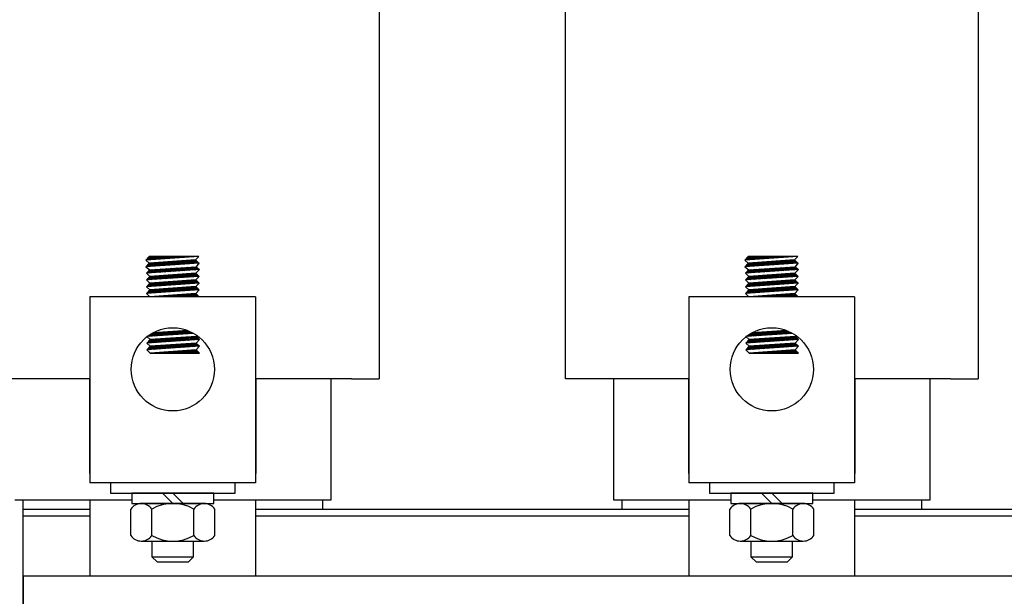
# Model space of a CAD drawing. Extents: x 123.9 to 199.7, y 2.5 to 60.7.
# Drawn here: x 128.8 to 134.8, y 19.6 to 23.1 of the extents above; entities that cross this region are included whole.
import ezdxf

# ---------------------------------------------------------------- set-up
doc = ezdxf.new("R2010")
doc.units = 0
doc.header["$MEASUREMENT"] = 0
doc.layers.get('0').update_dxf_attribs({"linetype": 'CONTINUOUS'})
for name, color, linetype in [('ANGLE', 7, 'CONTINUOUS'), ('HW-OBJ', 7, 'CONTINUOUS'), ('WINGAP', 7, 'CONTINUOUS')]:
    doc.layers.add(name, color=color, linetype=linetype)

# ---------------------------------------------------------------- blocks, each defined once
blk = doc.blocks.new('*X99')
at = {"color": 0}
for p, q in [((7.4905, 18.6545), (7.4685, 18.6326)), ((7.481, 18.6539), (7.4729, 18.6457)), ((7.4999, 18.6551), (7.478, 18.6332)), ((7.5094, 18.6557), (7.4875, 18.6339)), ((7.5189, 18.6564), (7.497, 18.6345)), ((7.5283, 18.657), (7.5065, 18.6352)), ((7.5378, 18.6576), (7.516, 18.6358)), ((7.5473, 18.6582), (7.5255, 18.6365)), ((7.5567, 18.6589), (7.535, 18.6371)), ((7.5662, 18.6595), (7.5445, 18.6378)), ((7.5757, 18.6601), (7.554, 18.6384)), ((7.5851, 18.6607), (7.5635, 18.6391)), ((7.5946, 18.6614), (7.573, 18.6397)), ((7.6041, 18.662), (7.5825, 18.6404)), ((7.6135, 18.6626), (7.5919, 18.641)), ((7.623, 18.6633), (7.6014, 18.6417)), ((7.6325, 18.6639), (7.6109, 18.6424)), ((7.6419, 18.6645), (7.6204, 18.643)), ((7.6514, 18.6651), (7.6299, 18.6437)), ((7.6608, 18.6658), (7.6394, 18.6443)), ((7.6703, 18.6664), (7.6489, 18.645)), ((7.6798, 18.667), (7.6584, 18.6456)), ((7.6892, 18.6676), (7.6679, 18.6463)), ((7.6987, 18.6683), (7.6774, 18.6469)), ((7.7082, 18.6689), (7.6869, 18.6476)), ((7.7176, 18.6695), (7.6964, 18.6482)), ((7.7271, 18.6701), (7.7059, 18.6489)), ((7.7366, 18.6708), (7.7153, 18.6495)), ((7.746, 18.6714), (7.7248, 18.6502)), ((7.7555, 18.672), (7.7343, 18.6509)), ((7.7614, 18.6691), (7.7438, 18.6515)), ((7.766, 18.6649), (7.7533, 18.6522)), ((7.7706, 18.6606), (7.7628, 18.6528)), ((7.7752, 18.6564), (7.7723, 18.6535))]:
    blk.add_line(p, q, dxfattribs=at)
blk = doc.blocks.new('*X100')
at = {"color": 0}
for p, q in [((7.5453, 18.678), (7.5668, 18.6995)), ((7.5548, 18.6787), (7.5763, 18.7001)), ((7.5643, 18.6793), (7.5857, 18.7008)), ((7.5738, 18.68), (7.5952, 18.7014)), ((7.5833, 18.6806), (7.6046, 18.702)), ((7.5928, 18.6813), (7.6141, 18.7026)), ((7.6023, 18.6819), (7.6235, 18.7032)), ((7.6118, 18.6826), (7.633, 18.7038)), ((7.6212, 18.6832), (7.6424, 18.7044)), ((7.6307, 18.6839), (7.6519, 18.705)), ((7.6402, 18.6845), (7.6613, 18.7056)), ((7.6497, 18.6852), (7.6707, 18.7062)), ((7.6592, 18.6859), (7.6802, 18.7068)), ((7.6687, 18.6865), (7.6896, 18.7074)), ((7.6782, 18.6872), (7.6991, 18.708)), ((7.6877, 18.6878), (7.7085, 18.7086)), ((7.6972, 18.6885), (7.718, 18.7093)), ((7.7067, 18.6891), (7.7274, 18.7099)), ((7.7162, 18.6898), (7.7369, 18.7105)), ((7.7257, 18.6904), (7.7463, 18.7111)), ((7.7352, 18.6911), (7.7558, 18.7117)), ((7.7446, 18.6917), (7.7623, 18.7094)), ((7.7541, 18.6924), (7.7669, 18.7052)), ((7.7636, 18.693), (7.7715, 18.701)), ((7.4694, 18.6728), (7.4913, 18.6947)), ((7.4757, 18.688), (7.4818, 18.6941)), ((7.4789, 18.6734), (7.5007, 18.6953)), ((7.4884, 18.6741), (7.5102, 18.6959)), ((7.4978, 18.6747), (7.5196, 18.6965)), ((7.5073, 18.6754), (7.5291, 18.6971)), ((7.5168, 18.6761), (7.5385, 18.6977)), ((7.5263, 18.6767), (7.5479, 18.6983)), ((7.5358, 18.6774), (7.5574, 18.6989)), ((7.7731, 18.6937), (7.7762, 18.6967)), ((7.4874, 18.5317), (7.4878, 18.5322)), ((7.4962, 18.5317), (7.4974, 18.5328)), ((7.505, 18.5317), (7.5069, 18.5335)), ((7.5139, 18.5317), (7.5164, 18.5342)), ((7.5227, 18.5317), (7.526, 18.5349)), ((7.5316, 18.5317), (7.5355, 18.5356)), ((7.5404, 18.5317), (7.545, 18.5363)), ((7.5492, 18.5317), (7.5545, 18.537)), ((7.5581, 18.5317), (7.5641, 18.5377)), ((7.5669, 18.5317), (7.5736, 18.5384)), ((7.5758, 18.5317), (7.5831, 18.5391)), ((7.5846, 18.5317), (7.5927, 18.5397)), ((7.5934, 18.5317), (7.6022, 18.5404)), ((7.6023, 18.5317), (7.6117, 18.5411)), ((7.6111, 18.5317), (7.6212, 18.5418)), ((7.6199, 18.5317), (7.6308, 18.5425)), ((7.6288, 18.5317), (7.6403, 18.5432)), ((7.6376, 18.5317), (7.6498, 18.5439)), ((7.6465, 18.5317), (7.6594, 18.5446)), ((7.6553, 18.5317), (7.6689, 18.5453)), ((7.6641, 18.5317), (7.6784, 18.546)), ((7.673, 18.5317), (7.688, 18.5467)), ((7.6818, 18.5317), (7.6975, 18.5473)), ((7.6907, 18.5317), (7.707, 18.548)), ((7.6995, 18.5317), (7.7165, 18.5487)), ((7.7083, 18.5317), (7.7261, 18.5494)), ((7.7172, 18.5317), (7.7356, 18.5501)), ((7.726, 18.5317), (7.7451, 18.5508)), ((7.7349, 18.5317), (7.7547, 18.5515)), ((7.7437, 18.5317), (7.7609, 18.5489)), ((7.7525, 18.5317), (7.7653, 18.5444)), ((7.7614, 18.5317), (7.7697, 18.54)), ((7.7702, 18.5317), (7.7741, 18.5356))]:
    blk.add_line(p, q, dxfattribs=at)
blk = doc.blocks.new('*X101')
at = {"color": 0}
for p, q in [((7.4853, 18.614), (7.4634, 18.592)), ((7.4948, 18.6146), (7.4729, 18.5927)), ((7.5043, 18.6152), (7.4824, 18.5934)), ((7.5137, 18.6159), (7.4919, 18.594)), ((7.5232, 18.6165), (7.5014, 18.5947)), ((7.5327, 18.6171), (7.5109, 18.5953)), ((7.5421, 18.6178), (7.5203, 18.596)), ((7.5516, 18.6184), (7.5298, 18.5966)), ((7.5611, 18.619), (7.5393, 18.5973)), ((7.5705, 18.6196), (7.5488, 18.5979)), ((7.58, 18.6203), (7.5583, 18.5986)), ((7.5895, 18.6209), (7.5678, 18.5992)), ((7.5989, 18.6215), (7.5773, 18.5999)), ((7.6084, 18.6221), (7.5868, 18.6005)), ((7.6178, 18.6228), (7.5963, 18.6012)), ((7.6273, 18.6234), (7.6058, 18.6018)), ((7.6368, 18.624), (7.6153, 18.6025)), ((7.6462, 18.6246), (7.6248, 18.6032)), ((7.6557, 18.6253), (7.6343, 18.6038)), ((7.6652, 18.6259), (7.6437, 18.6045)), ((7.6746, 18.6265), (7.6532, 18.6051)), ((7.6841, 18.6271), (7.6627, 18.6058)), ((7.6936, 18.6278), (7.6722, 18.6064)), ((7.703, 18.6284), (7.6817, 18.6071)), ((7.7125, 18.629), (7.6912, 18.6077)), ((7.722, 18.6296), (7.7007, 18.6084)), ((7.7314, 18.6303), (7.7102, 18.609)), ((7.7409, 18.6309), (7.7197, 18.6097)), ((7.7504, 18.6315), (7.7292, 18.6103)), ((7.7589, 18.6312), (7.7387, 18.611)), ((7.7635, 18.627), (7.7482, 18.6117)), ((7.7681, 18.6228), (7.7577, 18.6123)), ((7.7727, 18.6185), (7.7671, 18.613)), ((7.7773, 18.6143), (7.7766, 18.6136))]:
    blk.add_line(p, q, dxfattribs=at)
blk = doc.blocks.new('*X102')
at = {"color": 0}
for p, q in [((7.5938, 18.581), (7.5721, 18.5594)), ((7.6032, 18.5816), (7.5816, 18.56)), ((7.6127, 18.5823), (7.5911, 18.5607)), ((7.6222, 18.5829), (7.6006, 18.5613)), ((7.6316, 18.5835), (7.6101, 18.562)), ((7.6411, 18.5841), (7.6196, 18.5626)), ((7.6506, 18.5848), (7.6291, 18.5633)), ((7.66, 18.5854), (7.6386, 18.564)), ((7.6695, 18.586), (7.6481, 18.5646)), ((7.679, 18.5867), (7.6576, 18.5653)), ((7.6884, 18.5873), (7.6671, 18.5659)), ((7.6979, 18.5879), (7.6766, 18.5666)), ((7.7074, 18.5885), (7.6861, 18.5672)), ((7.7168, 18.5892), (7.6955, 18.5679)), ((7.7263, 18.5898), (7.705, 18.5685)), ((7.7358, 18.5904), (7.7145, 18.5692)), ((7.7452, 18.591), (7.724, 18.5698)), ((7.7547, 18.5917), (7.7335, 18.5705)), ((7.761, 18.5891), (7.743, 18.5711)), ((7.7656, 18.5849), (7.7525, 18.5718)), ((7.4897, 18.5741), (7.4677, 18.5522)), ((7.4991, 18.5748), (7.4772, 18.5528)), ((7.5086, 18.5754), (7.4867, 18.5535)), ((7.5181, 18.576), (7.4962, 18.5542)), ((7.5275, 18.5766), (7.5057, 18.5548)), ((7.537, 18.5773), (7.5152, 18.5555)), ((7.5465, 18.5779), (7.5247, 18.5561)), ((7.5559, 18.5785), (7.5342, 18.5568)), ((7.5654, 18.5791), (7.5437, 18.5574)), ((7.5749, 18.5798), (7.5532, 18.5581)), ((7.5843, 18.5804), (7.5627, 18.5587)), ((7.7702, 18.5807), (7.762, 18.5724)), ((7.7748, 18.5765), (7.7715, 18.5731))]:
    blk.add_line(p, q, dxfattribs=at)
blk = doc.blocks.new('*X103')
at = {"color": 0}
for p, q in [((7.4692, 18.2926), (7.4777, 18.301)), ((7.4787, 18.2932), (7.5004, 18.3149)), ((7.4882, 18.2939), (7.51, 18.3157)), ((7.4977, 18.2945), (7.5195, 18.3163)), ((7.5072, 18.2951), (7.5289, 18.3169)), ((7.5166, 18.2958), (7.5383, 18.3175)), ((7.5261, 18.2964), (7.5478, 18.3181)), ((7.5356, 18.2971), (7.5572, 18.3187)), ((7.5451, 18.2977), (7.5667, 18.3193)), ((7.5546, 18.2984), (7.5761, 18.3199)), ((7.5641, 18.299), (7.5855, 18.3205)), ((7.5735, 18.2997), (7.595, 18.3211)), ((7.583, 18.3003), (7.6044, 18.3217)), ((7.5925, 18.3009), (7.6139, 18.3223)), ((7.602, 18.3016), (7.6233, 18.3229)), ((7.6115, 18.3022), (7.6327, 18.3235)), ((7.621, 18.3029), (7.6422, 18.3241)), ((7.6304, 18.3035), (7.6516, 18.3247)), ((7.6399, 18.3042), (7.6611, 18.3253)), ((7.6494, 18.3048), (7.6705, 18.3259)), ((7.6589, 18.3055), (7.6799, 18.3265)), ((7.6684, 18.3061), (7.6894, 18.3271)), ((7.6779, 18.3067), (7.6988, 18.3277)), ((7.6873, 18.3074), (7.7083, 18.3283)), ((7.6968, 18.308), (7.7146, 18.3259)), ((7.7063, 18.3087), (7.7208, 18.3232)), ((7.7158, 18.3093), (7.7269, 18.3204)), ((7.7253, 18.31), (7.7328, 18.3175)), ((7.7348, 18.3106), (7.7386, 18.3144)), ((7.4833, 18.1917), (7.4833, 18.1918)), ((7.4921, 18.1917), (7.4929, 18.1925)), ((7.501, 18.1917), (7.5024, 18.1932)), ((7.5098, 18.1917), (7.5119, 18.1939)), ((7.5187, 18.1917), (7.5215, 18.1945)), ((7.5275, 18.1917), (7.531, 18.1952)), ((7.5363, 18.1917), (7.5405, 18.1959)), ((7.5452, 18.1917), (7.55, 18.1966)), ((7.554, 18.1917), (7.5596, 18.1973)), ((7.5629, 18.1917), (7.5691, 18.198)), ((7.5717, 18.1917), (7.5786, 18.1987)), ((7.5805, 18.1917), (7.5882, 18.1994)), ((7.5894, 18.1917), (7.5977, 18.2001)), ((7.5982, 18.1917), (7.6072, 18.2008)), ((7.607, 18.1917), (7.6168, 18.2014)), ((7.6159, 18.1917), (7.6263, 18.2021)), ((7.6247, 18.1917), (7.6358, 18.2028)), ((7.6336, 18.1917), (7.6453, 18.2035)), ((7.6424, 18.1917), (7.6549, 18.2042)), ((7.6512, 18.1917), (7.6644, 18.2049)), ((7.6601, 18.1917), (7.6739, 18.2056)), ((7.6689, 18.1917), (7.6835, 18.2063)), ((7.6778, 18.1917), (7.693, 18.207)), ((7.6866, 18.1917), (7.7025, 18.2077)), ((7.6954, 18.1917), (7.712, 18.2084)), ((7.7043, 18.1917), (7.7216, 18.209)), ((7.7131, 18.1917), (7.7311, 18.2097)), ((7.722, 18.1917), (7.7406, 18.2104)), ((7.7308, 18.1917), (7.7502, 18.2111)), ((7.7396, 18.1917), (7.7597, 18.2118)), ((7.7485, 18.1917), (7.7646, 18.2078)), ((7.7573, 18.1917), (7.769, 18.2034)), ((7.7661, 18.1917), (7.7734, 18.199)), ((7.775, 18.1917), (7.7778, 18.1945))]:
    blk.add_line(p, q, dxfattribs=at)
blk = doc.blocks.new('*X104')
at = {"color": 0}
for p, q in [((7.4922, 18.2343), (7.4703, 18.2123)), ((7.5017, 18.2349), (7.4797, 18.213)), ((7.5111, 18.2355), (7.4892, 18.2136)), ((7.5206, 18.2361), (7.4987, 18.2143)), ((7.5301, 18.2368), (7.5082, 18.2149)), ((7.5395, 18.2374), (7.5177, 18.2156)), ((7.549, 18.238), (7.5272, 18.2163)), ((7.5584, 18.2386), (7.5367, 18.2169)), ((7.5679, 18.2393), (7.5462, 18.2176)), ((7.5774, 18.2399), (7.5557, 18.2182)), ((7.5868, 18.2405), (7.5652, 18.2189)), ((7.5963, 18.2412), (7.5747, 18.2195)), ((7.6058, 18.2418), (7.5842, 18.2202)), ((7.6152, 18.2424), (7.5937, 18.2208)), ((7.6247, 18.243), (7.6031, 18.2215)), ((7.6342, 18.2437), (7.6126, 18.2221)), ((7.6436, 18.2443), (7.6221, 18.2228)), ((7.6531, 18.2449), (7.6316, 18.2234)), ((7.6626, 18.2455), (7.6411, 18.2241)), ((7.672, 18.2462), (7.6506, 18.2247)), ((7.6815, 18.2468), (7.6601, 18.2254)), ((7.691, 18.2474), (7.6696, 18.2261)), ((7.7004, 18.248), (7.6791, 18.2267)), ((7.7099, 18.2487), (7.6886, 18.2274)), ((7.7194, 18.2493), (7.6981, 18.228)), ((7.7288, 18.2499), (7.7076, 18.2287)), ((7.7383, 18.2505), (7.7171, 18.2293)), ((7.7477, 18.2512), (7.7265, 18.23)), ((7.7572, 18.2518), (7.736, 18.2306)), ((7.7635, 18.2493), (7.7455, 18.2313)), ((7.7681, 18.2451), (7.755, 18.2319)), ((7.7728, 18.2408), (7.7645, 18.2326)), ((7.7774, 18.2366), (7.774, 18.2332))]:
    blk.add_line(p, q, dxfattribs=at)
blk = doc.blocks.new('*X105')
at = {"color": 0}
for p, q in [((7.6582, 18.2854), (7.6368, 18.2639)), ((7.6677, 18.286), (7.6463, 18.2646)), ((7.6772, 18.2867), (7.6558, 18.2653)), ((7.6866, 18.2873), (7.6653, 18.2659)), ((7.6961, 18.2879), (7.6747, 18.2666)), ((7.7056, 18.2885), (7.6842, 18.2672)), ((7.715, 18.2892), (7.6937, 18.2679)), ((7.7245, 18.2898), (7.7032, 18.2685)), ((7.734, 18.2904), (7.7127, 18.2692)), ((7.7434, 18.291), (7.7222, 18.2698)), ((7.7529, 18.2917), (7.7317, 18.2705)), ((7.7614, 18.2914), (7.7412, 18.2711)), ((7.766, 18.2871), (7.7507, 18.2718)), ((7.4879, 18.2741), (7.4659, 18.2522)), ((7.4973, 18.2748), (7.4754, 18.2528)), ((7.5068, 18.2754), (7.4849, 18.2535)), ((7.5163, 18.276), (7.4944, 18.2541)), ((7.5257, 18.2766), (7.5039, 18.2548)), ((7.5352, 18.2773), (7.5134, 18.2555)), ((7.5447, 18.2779), (7.5229, 18.2561)), ((7.5541, 18.2785), (7.5324, 18.2568)), ((7.5636, 18.2791), (7.5419, 18.2574)), ((7.573, 18.2798), (7.5513, 18.2581)), ((7.5825, 18.2804), (7.5608, 18.2587)), ((7.592, 18.281), (7.5703, 18.2594)), ((7.6014, 18.2816), (7.5798, 18.26)), ((7.6109, 18.2823), (7.5893, 18.2607)), ((7.6204, 18.2829), (7.5988, 18.2613)), ((7.6298, 18.2835), (7.6083, 18.262)), ((7.6393, 18.2842), (7.6178, 18.2626)), ((7.6488, 18.2848), (7.6273, 18.2633)), ((7.7706, 18.2829), (7.7602, 18.2724)), ((7.7753, 18.2787), (7.7697, 18.2731)), ((7.7799, 18.2745), (7.7792, 18.2738))]:
    blk.add_line(p, q, dxfattribs=at)
blk = doc.blocks.new('*X106')
at = {"color": 0}
for p, q in [((7.4792, 18.774), (7.4634, 18.7582)), ((7.4881, 18.774), (7.4667, 18.7527)), ((7.4969, 18.774), (7.4762, 18.7533)), ((7.5057, 18.774), (7.4857, 18.754)), ((7.5146, 18.774), (7.4952, 18.7547)), ((7.5234, 18.774), (7.5047, 18.7553)), ((7.5322, 18.774), (7.5142, 18.756)), ((7.5411, 18.774), (7.5237, 18.7566)), ((7.5499, 18.774), (7.5332, 18.7573)), ((7.5588, 18.774), (7.5427, 18.7579)), ((7.5676, 18.774), (7.5522, 18.7586)), ((7.5764, 18.774), (7.5617, 18.7593)), ((7.5853, 18.774), (7.5712, 18.7599)), ((7.5941, 18.774), (7.5807, 18.7606)), ((7.603, 18.774), (7.5902, 18.7612)), ((7.6118, 18.774), (7.5996, 18.7619)), ((7.6206, 18.774), (7.6091, 18.7625)), ((7.6295, 18.774), (7.6186, 18.7632)), ((7.6383, 18.774), (7.6281, 18.7638)), ((7.6472, 18.774), (7.6376, 18.7645)), ((7.656, 18.774), (7.6471, 18.7652)), ((7.6648, 18.774), (7.6566, 18.7658)), ((7.6737, 18.774), (7.6661, 18.7665)), ((7.6825, 18.774), (7.6756, 18.7671)), ((7.6913, 18.774), (7.6851, 18.7678)), ((7.7002, 18.774), (7.6946, 18.7684)), ((7.709, 18.774), (7.7041, 18.7691)), ((7.7179, 18.774), (7.7136, 18.7697)), ((7.7267, 18.774), (7.7231, 18.7704)), ((7.7355, 18.774), (7.7326, 18.7711)), ((7.7444, 18.774), (7.7421, 18.7717)), ((7.7532, 18.774), (7.7516, 18.7724)), ((7.7621, 18.774), (7.7611, 18.773)), ((7.7709, 18.774), (7.7706, 18.7737))]:
    blk.add_line(p, q, dxfattribs=at)
blk = doc.blocks.new('*X107')
at = {"color": 0}
for p, q in [((7.4837, 18.7343), (7.4617, 18.7123)), ((7.4931, 18.7349), (7.4712, 18.713)), ((7.5026, 18.7355), (7.4807, 18.7137)), ((7.5121, 18.7362), (7.4902, 18.7143)), ((7.5215, 18.7368), (7.4997, 18.715)), ((7.531, 18.7374), (7.5092, 18.7156)), ((7.5405, 18.738), (7.5187, 18.7163)), ((7.5499, 18.7387), (7.5282, 18.7169)), ((7.5594, 18.7393), (7.5377, 18.7176)), ((7.5689, 18.7399), (7.5472, 18.7182)), ((7.5783, 18.7406), (7.5567, 18.7189)), ((7.5878, 18.7412), (7.5661, 18.7195)), ((7.5973, 18.7418), (7.5756, 18.7202)), ((7.6067, 18.7424), (7.5851, 18.7208)), ((7.6162, 18.7431), (7.5946, 18.7215)), ((7.6256, 18.7437), (7.6041, 18.7221)), ((7.6351, 18.7443), (7.6136, 18.7228)), ((7.6446, 18.7449), (7.6231, 18.7235)), ((7.654, 18.7456), (7.6326, 18.7241)), ((7.6635, 18.7462), (7.6421, 18.7248)), ((7.673, 18.7468), (7.6516, 18.7254)), ((7.6824, 18.7474), (7.6611, 18.7261)), ((7.6919, 18.7481), (7.6706, 18.7267)), ((7.7014, 18.7487), (7.6801, 18.7274)), ((7.7108, 18.7493), (7.6895, 18.728)), ((7.7203, 18.7499), (7.699, 18.7287)), ((7.7298, 18.7506), (7.7085, 18.7293)), ((7.7392, 18.7512), (7.718, 18.73)), ((7.7487, 18.7518), (7.7275, 18.7306)), ((7.7568, 18.7511), (7.737, 18.7313)), ((7.7614, 18.7469), (7.7465, 18.7319)), ((7.766, 18.7427), (7.756, 18.7326)), ((7.7707, 18.7384), (7.7655, 18.7333)), ((7.7753, 18.7342), (7.775, 18.7339))]:
    blk.add_line(p, q, dxfattribs=at)
blk = doc.blocks.new('*X108')
at = {"color": 0}
for p, q in [((11.0905, 18.6545), (11.0685, 18.6326)), ((11.081, 18.6539), (11.0729, 18.6457)), ((11.0999, 18.6551), (11.078, 18.6332)), ((11.1094, 18.6557), (11.0875, 18.6339)), ((11.1189, 18.6564), (11.097, 18.6345)), ((11.1283, 18.657), (11.1065, 18.6352)), ((11.1378, 18.6576), (11.116, 18.6358)), ((11.1473, 18.6582), (11.1255, 18.6365)), ((11.1567, 18.6589), (11.135, 18.6371)), ((11.1662, 18.6595), (11.1445, 18.6378)), ((11.1757, 18.6601), (11.154, 18.6384)), ((11.1851, 18.6607), (11.1635, 18.6391)), ((11.1946, 18.6614), (11.173, 18.6397)), ((11.2041, 18.662), (11.1825, 18.6404)), ((11.2135, 18.6626), (11.1919, 18.641)), ((11.223, 18.6633), (11.2014, 18.6417)), ((11.2325, 18.6639), (11.2109, 18.6424)), ((11.2419, 18.6645), (11.2204, 18.643)), ((11.2514, 18.6651), (11.2299, 18.6437)), ((11.2608, 18.6658), (11.2394, 18.6443)), ((11.2703, 18.6664), (11.2489, 18.645)), ((11.2798, 18.667), (11.2584, 18.6456)), ((11.2892, 18.6676), (11.2679, 18.6463)), ((11.2987, 18.6683), (11.2774, 18.6469)), ((11.3082, 18.6689), (11.2869, 18.6476)), ((11.3176, 18.6695), (11.2964, 18.6482)), ((11.3271, 18.6701), (11.3059, 18.6489)), ((11.3366, 18.6708), (11.3153, 18.6495)), ((11.346, 18.6714), (11.3248, 18.6502)), ((11.3555, 18.672), (11.3343, 18.6509)), ((11.3614, 18.6691), (11.3438, 18.6515)), ((11.366, 18.6649), (11.3533, 18.6522)), ((11.3706, 18.6606), (11.3628, 18.6528)), ((11.3752, 18.6564), (11.3723, 18.6535))]:
    blk.add_line(p, q, dxfattribs=at)
blk = doc.blocks.new('*X109')
at = {"color": 0}
for p, q in [((11.1453, 18.678), (11.1668, 18.6995)), ((11.1548, 18.6787), (11.1763, 18.7001)), ((11.1643, 18.6793), (11.1857, 18.7008)), ((11.1738, 18.68), (11.1952, 18.7014)), ((11.1833, 18.6806), (11.2046, 18.702)), ((11.1928, 18.6813), (11.2141, 18.7026)), ((11.2023, 18.6819), (11.2235, 18.7032)), ((11.2118, 18.6826), (11.233, 18.7038)), ((11.2212, 18.6832), (11.2424, 18.7044)), ((11.2307, 18.6839), (11.2519, 18.705)), ((11.2402, 18.6845), (11.2613, 18.7056)), ((11.2497, 18.6852), (11.2707, 18.7062)), ((11.2592, 18.6859), (11.2802, 18.7068)), ((11.2687, 18.6865), (11.2896, 18.7074)), ((11.2782, 18.6872), (11.2991, 18.708)), ((11.2877, 18.6878), (11.3085, 18.7086)), ((11.2972, 18.6885), (11.318, 18.7093)), ((11.3067, 18.6891), (11.3274, 18.7099)), ((11.3162, 18.6898), (11.3369, 18.7105)), ((11.3257, 18.6904), (11.3463, 18.7111)), ((11.3352, 18.6911), (11.3558, 18.7117)), ((11.3446, 18.6917), (11.3623, 18.7094)), ((11.3541, 18.6924), (11.3669, 18.7052)), ((11.3636, 18.693), (11.3715, 18.701)), ((11.0694, 18.6728), (11.0913, 18.6947)), ((11.0757, 18.688), (11.0818, 18.6941)), ((11.0789, 18.6734), (11.1007, 18.6953)), ((11.0884, 18.6741), (11.1102, 18.6959)), ((11.0978, 18.6747), (11.1196, 18.6965)), ((11.1073, 18.6754), (11.1291, 18.6971)), ((11.1168, 18.6761), (11.1385, 18.6977)), ((11.1263, 18.6767), (11.1479, 18.6983)), ((11.1358, 18.6774), (11.1574, 18.6989)), ((11.3731, 18.6937), (11.3762, 18.6967)), ((11.0874, 18.5317), (11.0878, 18.5322)), ((11.0962, 18.5317), (11.0974, 18.5328)), ((11.105, 18.5317), (11.1069, 18.5335)), ((11.1139, 18.5317), (11.1164, 18.5342)), ((11.1227, 18.5317), (11.126, 18.5349)), ((11.1316, 18.5317), (11.1355, 18.5356)), ((11.1404, 18.5317), (11.145, 18.5363)), ((11.1492, 18.5317), (11.1545, 18.537)), ((11.1581, 18.5317), (11.1641, 18.5377)), ((11.1669, 18.5317), (11.1736, 18.5384)), ((11.1758, 18.5317), (11.1831, 18.5391)), ((11.1846, 18.5317), (11.1927, 18.5397)), ((11.1934, 18.5317), (11.2022, 18.5404)), ((11.2023, 18.5317), (11.2117, 18.5411)), ((11.2111, 18.5317), (11.2212, 18.5418)), ((11.2199, 18.5317), (11.2308, 18.5425)), ((11.2288, 18.5317), (11.2403, 18.5432)), ((11.2376, 18.5317), (11.2498, 18.5439)), ((11.2465, 18.5317), (11.2594, 18.5446)), ((11.2553, 18.5317), (11.2689, 18.5453)), ((11.2641, 18.5317), (11.2784, 18.546)), ((11.273, 18.5317), (11.288, 18.5467)), ((11.2818, 18.5317), (11.2975, 18.5473)), ((11.2907, 18.5317), (11.307, 18.548)), ((11.2995, 18.5317), (11.3165, 18.5487)), ((11.3083, 18.5317), (11.3261, 18.5494)), ((11.3172, 18.5317), (11.3356, 18.5501)), ((11.326, 18.5317), (11.3451, 18.5508)), ((11.3349, 18.5317), (11.3547, 18.5515)), ((11.3437, 18.5317), (11.3609, 18.5489)), ((11.3525, 18.5317), (11.3653, 18.5444)), ((11.3614, 18.5317), (11.3697, 18.54)), ((11.3702, 18.5317), (11.3741, 18.5356))]:
    blk.add_line(p, q, dxfattribs=at)
blk = doc.blocks.new('*X110')
at = {"color": 0}
for p, q in [((11.0853, 18.614), (11.0634, 18.592)), ((11.0948, 18.6146), (11.0729, 18.5927)), ((11.1043, 18.6152), (11.0824, 18.5934)), ((11.1137, 18.6159), (11.0919, 18.594)), ((11.1232, 18.6165), (11.1014, 18.5947)), ((11.1327, 18.6171), (11.1109, 18.5953)), ((11.1421, 18.6178), (11.1203, 18.596)), ((11.1516, 18.6184), (11.1298, 18.5966)), ((11.1611, 18.619), (11.1393, 18.5973)), ((11.1705, 18.6196), (11.1488, 18.5979)), ((11.18, 18.6203), (11.1583, 18.5986)), ((11.1895, 18.6209), (11.1678, 18.5992)), ((11.1989, 18.6215), (11.1773, 18.5999)), ((11.2084, 18.6221), (11.1868, 18.6005)), ((11.2178, 18.6228), (11.1963, 18.6012)), ((11.2273, 18.6234), (11.2058, 18.6018)), ((11.2368, 18.624), (11.2153, 18.6025)), ((11.2462, 18.6246), (11.2248, 18.6032)), ((11.2557, 18.6253), (11.2343, 18.6038)), ((11.2652, 18.6259), (11.2437, 18.6045)), ((11.2746, 18.6265), (11.2532, 18.6051)), ((11.2841, 18.6271), (11.2627, 18.6058)), ((11.2936, 18.6278), (11.2722, 18.6064)), ((11.303, 18.6284), (11.2817, 18.6071)), ((11.3125, 18.629), (11.2912, 18.6077)), ((11.322, 18.6296), (11.3007, 18.6084)), ((11.3314, 18.6303), (11.3102, 18.609)), ((11.3409, 18.6309), (11.3197, 18.6097)), ((11.3504, 18.6315), (11.3292, 18.6103)), ((11.3589, 18.6312), (11.3387, 18.611)), ((11.3635, 18.627), (11.3482, 18.6117)), ((11.3681, 18.6228), (11.3577, 18.6123)), ((11.3727, 18.6185), (11.3671, 18.613)), ((11.3773, 18.6143), (11.3766, 18.6136))]:
    blk.add_line(p, q, dxfattribs=at)
blk = doc.blocks.new('*X111')
at = {"color": 0}
for p, q in [((11.1938, 18.581), (11.1721, 18.5594)), ((11.2032, 18.5816), (11.1816, 18.56)), ((11.2127, 18.5823), (11.1911, 18.5607)), ((11.2222, 18.5829), (11.2006, 18.5613)), ((11.2316, 18.5835), (11.2101, 18.562)), ((11.2411, 18.5841), (11.2196, 18.5626)), ((11.2506, 18.5848), (11.2291, 18.5633)), ((11.26, 18.5854), (11.2386, 18.564)), ((11.2695, 18.586), (11.2481, 18.5646)), ((11.279, 18.5867), (11.2576, 18.5653)), ((11.2884, 18.5873), (11.2671, 18.5659)), ((11.2979, 18.5879), (11.2766, 18.5666)), ((11.3074, 18.5885), (11.2861, 18.5672)), ((11.3168, 18.5892), (11.2955, 18.5679)), ((11.3263, 18.5898), (11.305, 18.5685)), ((11.3358, 18.5904), (11.3145, 18.5692)), ((11.3452, 18.591), (11.324, 18.5698)), ((11.3547, 18.5917), (11.3335, 18.5705)), ((11.361, 18.5891), (11.343, 18.5711)), ((11.3656, 18.5849), (11.3525, 18.5718)), ((11.0897, 18.5741), (11.0677, 18.5522)), ((11.0991, 18.5748), (11.0772, 18.5528)), ((11.1086, 18.5754), (11.0867, 18.5535)), ((11.1181, 18.576), (11.0962, 18.5542)), ((11.1275, 18.5766), (11.1057, 18.5548)), ((11.137, 18.5773), (11.1152, 18.5555)), ((11.1465, 18.5779), (11.1247, 18.5561)), ((11.1559, 18.5785), (11.1342, 18.5568)), ((11.1654, 18.5791), (11.1437, 18.5574)), ((11.1749, 18.5798), (11.1532, 18.5581)), ((11.1843, 18.5804), (11.1627, 18.5587)), ((11.3702, 18.5807), (11.362, 18.5724)), ((11.3748, 18.5765), (11.3715, 18.5731))]:
    blk.add_line(p, q, dxfattribs=at)
blk = doc.blocks.new('*X112')
at = {"color": 0}
for p, q in [((11.0692, 18.2926), (11.0777, 18.301)), ((11.0787, 18.2932), (11.1004, 18.3149)), ((11.0882, 18.2939), (11.11, 18.3157)), ((11.0977, 18.2945), (11.1195, 18.3163)), ((11.1072, 18.2951), (11.1289, 18.3169)), ((11.1166, 18.2958), (11.1383, 18.3175)), ((11.1261, 18.2964), (11.1478, 18.3181)), ((11.1356, 18.2971), (11.1572, 18.3187)), ((11.1451, 18.2977), (11.1667, 18.3193)), ((11.1546, 18.2984), (11.1761, 18.3199)), ((11.1641, 18.299), (11.1855, 18.3205)), ((11.1735, 18.2997), (11.195, 18.3211)), ((11.183, 18.3003), (11.2044, 18.3217)), ((11.1925, 18.3009), (11.2139, 18.3223)), ((11.202, 18.3016), (11.2233, 18.3229)), ((11.2115, 18.3022), (11.2327, 18.3235)), ((11.221, 18.3029), (11.2422, 18.3241)), ((11.2304, 18.3035), (11.2516, 18.3247)), ((11.2399, 18.3042), (11.2611, 18.3253)), ((11.2494, 18.3048), (11.2705, 18.3259)), ((11.2589, 18.3055), (11.2799, 18.3265)), ((11.2684, 18.3061), (11.2894, 18.3271)), ((11.2779, 18.3067), (11.2988, 18.3277)), ((11.2873, 18.3074), (11.3083, 18.3283)), ((11.2968, 18.308), (11.3146, 18.3259)), ((11.3063, 18.3087), (11.3208, 18.3232)), ((11.3158, 18.3093), (11.3269, 18.3204)), ((11.3253, 18.31), (11.3328, 18.3175)), ((11.3348, 18.3106), (11.3386, 18.3144)), ((11.0833, 18.1917), (11.0833, 18.1918)), ((11.0921, 18.1917), (11.0929, 18.1925)), ((11.101, 18.1917), (11.1024, 18.1932)), ((11.1098, 18.1917), (11.1119, 18.1939)), ((11.1187, 18.1917), (11.1215, 18.1945)), ((11.1275, 18.1917), (11.131, 18.1952)), ((11.1363, 18.1917), (11.1405, 18.1959)), ((11.1452, 18.1917), (11.15, 18.1966)), ((11.154, 18.1917), (11.1596, 18.1973)), ((11.1629, 18.1917), (11.1691, 18.198)), ((11.1717, 18.1917), (11.1786, 18.1987)), ((11.1805, 18.1917), (11.1882, 18.1994)), ((11.1894, 18.1917), (11.1977, 18.2001)), ((11.1982, 18.1917), (11.2072, 18.2008)), ((11.207, 18.1917), (11.2168, 18.2014)), ((11.2159, 18.1917), (11.2263, 18.2021)), ((11.2247, 18.1917), (11.2358, 18.2028)), ((11.2336, 18.1917), (11.2453, 18.2035)), ((11.2424, 18.1917), (11.2549, 18.2042)), ((11.2512, 18.1917), (11.2644, 18.2049)), ((11.2601, 18.1917), (11.2739, 18.2056)), ((11.2689, 18.1917), (11.2835, 18.2063)), ((11.2778, 18.1917), (11.293, 18.207)), ((11.2866, 18.1917), (11.3025, 18.2077)), ((11.2954, 18.1917), (11.312, 18.2084)), ((11.3043, 18.1917), (11.3216, 18.209)), ((11.3131, 18.1917), (11.3311, 18.2097)), ((11.322, 18.1917), (11.3406, 18.2104)), ((11.3308, 18.1917), (11.3502, 18.2111)), ((11.3396, 18.1917), (11.3597, 18.2118)), ((11.3485, 18.1917), (11.3646, 18.2078)), ((11.3573, 18.1917), (11.369, 18.2034)), ((11.3661, 18.1917), (11.3734, 18.199)), ((11.375, 18.1917), (11.3778, 18.1945))]:
    blk.add_line(p, q, dxfattribs=at)
blk = doc.blocks.new('*X113')
at = {"color": 0}
for p, q in [((11.0922, 18.2343), (11.0703, 18.2123)), ((11.1017, 18.2349), (11.0797, 18.213)), ((11.1111, 18.2355), (11.0892, 18.2136)), ((11.1206, 18.2361), (11.0987, 18.2143)), ((11.1301, 18.2368), (11.1082, 18.2149)), ((11.1395, 18.2374), (11.1177, 18.2156)), ((11.149, 18.238), (11.1272, 18.2163)), ((11.1584, 18.2386), (11.1367, 18.2169)), ((11.1679, 18.2393), (11.1462, 18.2176)), ((11.1774, 18.2399), (11.1557, 18.2182)), ((11.1868, 18.2405), (11.1652, 18.2189)), ((11.1963, 18.2412), (11.1747, 18.2195)), ((11.2058, 18.2418), (11.1842, 18.2202)), ((11.2152, 18.2424), (11.1937, 18.2208)), ((11.2247, 18.243), (11.2031, 18.2215)), ((11.2342, 18.2437), (11.2126, 18.2221)), ((11.2436, 18.2443), (11.2221, 18.2228)), ((11.2531, 18.2449), (11.2316, 18.2234)), ((11.2626, 18.2455), (11.2411, 18.2241)), ((11.272, 18.2462), (11.2506, 18.2247)), ((11.2815, 18.2468), (11.2601, 18.2254)), ((11.291, 18.2474), (11.2696, 18.2261)), ((11.3004, 18.248), (11.2791, 18.2267)), ((11.3099, 18.2487), (11.2886, 18.2274)), ((11.3194, 18.2493), (11.2981, 18.228)), ((11.3288, 18.2499), (11.3076, 18.2287)), ((11.3383, 18.2505), (11.3171, 18.2293)), ((11.3477, 18.2512), (11.3265, 18.23)), ((11.3572, 18.2518), (11.336, 18.2306)), ((11.3635, 18.2493), (11.3455, 18.2313)), ((11.3681, 18.2451), (11.355, 18.2319)), ((11.3728, 18.2408), (11.3645, 18.2326)), ((11.3774, 18.2366), (11.374, 18.2332))]:
    blk.add_line(p, q, dxfattribs=at)
blk = doc.blocks.new('*X114')
at = {"color": 0}
for p, q in [((11.2582, 18.2854), (11.2368, 18.2639)), ((11.2677, 18.286), (11.2463, 18.2646)), ((11.2772, 18.2867), (11.2558, 18.2653)), ((11.2866, 18.2873), (11.2653, 18.2659)), ((11.2961, 18.2879), (11.2747, 18.2666)), ((11.3056, 18.2885), (11.2842, 18.2672)), ((11.315, 18.2892), (11.2937, 18.2679)), ((11.3245, 18.2898), (11.3032, 18.2685)), ((11.334, 18.2904), (11.3127, 18.2692)), ((11.3434, 18.291), (11.3222, 18.2698)), ((11.3529, 18.2917), (11.3317, 18.2705)), ((11.3614, 18.2914), (11.3412, 18.2711)), ((11.366, 18.2871), (11.3507, 18.2718)), ((11.0879, 18.2741), (11.0659, 18.2522)), ((11.0973, 18.2748), (11.0754, 18.2528)), ((11.1068, 18.2754), (11.0849, 18.2535)), ((11.1163, 18.276), (11.0944, 18.2541)), ((11.1257, 18.2766), (11.1039, 18.2548)), ((11.1352, 18.2773), (11.1134, 18.2555)), ((11.1447, 18.2779), (11.1229, 18.2561)), ((11.1541, 18.2785), (11.1324, 18.2568)), ((11.1636, 18.2791), (11.1419, 18.2574)), ((11.173, 18.2798), (11.1513, 18.2581)), ((11.1825, 18.2804), (11.1608, 18.2587)), ((11.192, 18.281), (11.1703, 18.2594)), ((11.2014, 18.2816), (11.1798, 18.26)), ((11.2109, 18.2823), (11.1893, 18.2607)), ((11.2204, 18.2829), (11.1988, 18.2613)), ((11.2298, 18.2835), (11.2083, 18.262)), ((11.2393, 18.2842), (11.2178, 18.2626)), ((11.2488, 18.2848), (11.2273, 18.2633)), ((11.3706, 18.2829), (11.3602, 18.2724)), ((11.3753, 18.2787), (11.3697, 18.2731)), ((11.3799, 18.2745), (11.3792, 18.2738))]:
    blk.add_line(p, q, dxfattribs=at)
blk = doc.blocks.new('*X115')
at = {"color": 0}
for p, q in [((11.0792, 18.774), (11.0634, 18.7582)), ((11.0881, 18.774), (11.0667, 18.7527)), ((11.0969, 18.774), (11.0762, 18.7533)), ((11.1057, 18.774), (11.0857, 18.754)), ((11.1146, 18.774), (11.0952, 18.7547)), ((11.1234, 18.774), (11.1047, 18.7553)), ((11.1322, 18.774), (11.1142, 18.756)), ((11.1411, 18.774), (11.1237, 18.7566)), ((11.1499, 18.774), (11.1332, 18.7573)), ((11.1588, 18.774), (11.1427, 18.7579)), ((11.1676, 18.774), (11.1522, 18.7586)), ((11.1764, 18.774), (11.1617, 18.7593)), ((11.1853, 18.774), (11.1712, 18.7599)), ((11.1941, 18.774), (11.1807, 18.7606)), ((11.203, 18.774), (11.1902, 18.7612)), ((11.2118, 18.774), (11.1996, 18.7619)), ((11.2206, 18.774), (11.2091, 18.7625)), ((11.2295, 18.774), (11.2186, 18.7632)), ((11.2383, 18.774), (11.2281, 18.7638)), ((11.2472, 18.774), (11.2376, 18.7645)), ((11.256, 18.774), (11.2471, 18.7652)), ((11.2648, 18.774), (11.2566, 18.7658)), ((11.2737, 18.774), (11.2661, 18.7665)), ((11.2825, 18.774), (11.2756, 18.7671)), ((11.2913, 18.774), (11.2851, 18.7678)), ((11.3002, 18.774), (11.2946, 18.7684)), ((11.309, 18.774), (11.3041, 18.7691)), ((11.3179, 18.774), (11.3136, 18.7697)), ((11.3267, 18.774), (11.3231, 18.7704)), ((11.3355, 18.774), (11.3326, 18.7711)), ((11.3444, 18.774), (11.3421, 18.7717)), ((11.3532, 18.774), (11.3516, 18.7724)), ((11.3621, 18.774), (11.3611, 18.773)), ((11.3709, 18.774), (11.3706, 18.7737))]:
    blk.add_line(p, q, dxfattribs=at)
blk = doc.blocks.new('*X116')
at = {"color": 0}
for p, q in [((11.0837, 18.7343), (11.0617, 18.7123)), ((11.0931, 18.7349), (11.0712, 18.713)), ((11.1026, 18.7355), (11.0807, 18.7137)), ((11.1121, 18.7362), (11.0902, 18.7143)), ((11.1215, 18.7368), (11.0997, 18.715)), ((11.131, 18.7374), (11.1092, 18.7156)), ((11.1405, 18.738), (11.1187, 18.7163)), ((11.1499, 18.7387), (11.1282, 18.7169)), ((11.1594, 18.7393), (11.1377, 18.7176)), ((11.1689, 18.7399), (11.1472, 18.7182)), ((11.1783, 18.7406), (11.1567, 18.7189)), ((11.1878, 18.7412), (11.1661, 18.7195)), ((11.1973, 18.7418), (11.1756, 18.7202)), ((11.2067, 18.7424), (11.1851, 18.7208)), ((11.2162, 18.7431), (11.1946, 18.7215)), ((11.2256, 18.7437), (11.2041, 18.7221)), ((11.2351, 18.7443), (11.2136, 18.7228)), ((11.2446, 18.7449), (11.2231, 18.7235)), ((11.254, 18.7456), (11.2326, 18.7241)), ((11.2635, 18.7462), (11.2421, 18.7248)), ((11.273, 18.7468), (11.2516, 18.7254)), ((11.2824, 18.7474), (11.2611, 18.7261)), ((11.2919, 18.7481), (11.2706, 18.7267)), ((11.3014, 18.7487), (11.2801, 18.7274)), ((11.3108, 18.7493), (11.2895, 18.728)), ((11.3203, 18.7499), (11.299, 18.7287)), ((11.3298, 18.7506), (11.3085, 18.7293)), ((11.3392, 18.7512), (11.318, 18.73)), ((11.3487, 18.7518), (11.3275, 18.7306)), ((11.3568, 18.7511), (11.337, 18.7313)), ((11.3614, 18.7469), (11.3465, 18.7319)), ((11.366, 18.7427), (11.356, 18.7326)), ((11.3707, 18.7384), (11.3655, 18.7333)), ((11.3753, 18.7342), (11.375, 18.7339))]:
    blk.add_line(p, q, dxfattribs=at)

msp = doc.modelspace()

# ---------------------------------------------------------------- linework, layer by layer
for p, q in [((130.9951, 24.1005), (130.9951, 20.9505)), ((132.1151, 20.9505), (132.1151, 24.1005)), ((134.5951, 24.1005), (134.5951, 20.9505)), ((129.5938, 21.6645), (129.6138, 21.6864)), ((129.9115, 21.6864), (129.5938, 21.6645)), ((129.5938, 21.6645), (129.6138, 21.6463)), ((129.9115, 21.6864), (129.6138, 21.6864)), ((129.8915, 21.6647), (129.6138, 21.6463)), ((129.9115, 21.6863), (129.8915, 21.6647)), ((129.8915, 21.6647), (129.9115, 21.6463)), ((133.1938, 21.6645), (133.2138, 21.6864)), ((133.5115, 21.6864), (133.1938, 21.6645)), ((133.1938, 21.6645), (133.2138, 21.6463)), ((133.5115, 21.6864), (133.2138, 21.6864)), ((133.4915, 21.6647), (133.2138, 21.6463)), ((133.5115, 21.6863), (133.4915, 21.6647)), ((133.4915, 21.6647), (133.5115, 21.6463)), ((129.9115, 21.6463), (129.5938, 21.6245)), ((129.6138, 21.6463), (129.5938, 21.6245)), ((129.5938, 21.6245), (129.6173, 21.6064)), ((129.915, 21.6065), (129.5973, 21.5846)), ((129.6173, 21.6064), (129.5973, 21.5846)), ((129.6173, 21.6064), (129.8956, 21.6243)), ((129.915, 21.6065), (129.894, 21.5846)), ((129.9115, 21.6463), (129.8956, 21.6243)), ((129.8956, 21.6243), (129.915, 21.6065)), ((133.5115, 21.6463), (133.1938, 21.6245)), ((133.2138, 21.6463), (133.1938, 21.6245)), ((133.1938, 21.6245), (133.2173, 21.6064)), ((133.515, 21.6065), (133.1973, 21.5846)), ((133.2173, 21.6064), (133.1973, 21.5846)), ((133.2173, 21.6064), (133.4956, 21.6243)), ((133.515, 21.6065), (133.494, 21.5846)), ((133.5115, 21.6463), (133.4956, 21.6243)), ((133.4956, 21.6243), (133.515, 21.6065)), ((129.914, 21.5662), (129.5963, 21.5444)), ((129.6163, 21.5662), (129.5963, 21.5444)), ((129.5963, 21.5444), (129.6163, 21.526)), ((129.5973, 21.5846), (129.6163, 21.5662)), ((129.894, 21.5846), (129.6163, 21.5662)), ((129.894, 21.5444), (129.6163, 21.526)), ((129.894, 21.5846), (129.914, 21.5662)), ((129.914, 21.5662), (129.894, 21.5444)), ((129.894, 21.5444), (129.914, 21.5261)), ((133.514, 21.5662), (133.1963, 21.5444)), ((133.2163, 21.5662), (133.1963, 21.5444)), ((133.1963, 21.5444), (133.2163, 21.526)), ((133.1973, 21.5846), (133.2163, 21.5662)), ((133.494, 21.5846), (133.2163, 21.5662)), ((133.494, 21.5444), (133.2163, 21.526)), ((133.494, 21.5846), (133.514, 21.5662)), ((133.514, 21.5662), (133.494, 21.5444)), ((133.494, 21.5444), (133.514, 21.5261)), ((129.914, 21.5261), (129.5963, 21.5042)), ((129.6163, 21.526), (129.5963, 21.5042)), ((129.5963, 21.5042), (129.6163, 21.4859)), ((129.914, 21.4859), (129.5963, 21.4641)), ((129.6163, 21.4859), (129.5963, 21.4641)), ((129.894, 21.5043), (129.6163, 21.4859)), ((129.914, 21.5261), (129.894, 21.5043)), ((129.894, 21.5043), (129.914, 21.4859)), ((129.914, 21.4859), (129.894, 21.4641)), ((133.514, 21.5261), (133.1963, 21.5042)), ((133.2163, 21.526), (133.1963, 21.5042)), ((133.1963, 21.5042), (133.2163, 21.4859)), ((133.514, 21.4859), (133.1963, 21.4641)), ((133.2163, 21.4859), (133.1963, 21.4641)), ((133.494, 21.5043), (133.2163, 21.4859)), ((133.514, 21.5261), (133.494, 21.5043)), ((133.494, 21.5043), (133.514, 21.4859)), ((133.514, 21.4859), (133.494, 21.4641)), ((130.2527, 21.444), (129.2574, 21.444)), ((129.2574, 21.444), (129.2574, 20.3254)), ((129.5963, 21.4641), (129.6163, 21.444)), ((129.894, 21.4641), (129.6163, 21.444)), ((129.9141, 21.4441), (129.6163, 21.4441)), ((129.914, 21.444), (129.894, 21.4641)), ((130.2527, 21.444), (130.2527, 20.3254)), ((133.8527, 21.444), (132.8574, 21.444)), ((132.8574, 21.444), (132.8574, 20.3254)), ((133.1963, 21.4641), (133.2163, 21.444)), ((133.494, 21.4641), (133.2163, 21.444)), ((133.5141, 21.4441), (133.2163, 21.4441)), ((133.514, 21.444), (133.494, 21.4641)), ((133.8527, 21.444), (133.8527, 20.3254)), ((129.8802, 21.2236), (129.5988, 21.2045)), ((129.5988, 21.2045), (129.6188, 21.1862)), ((129.9165, 21.1862), (129.5988, 21.1644)), ((129.6188, 21.1862), (129.5988, 21.1644)), ((129.8965, 21.2046), (129.6188, 21.1862)), ((129.8444, 21.2407), (129.6368, 21.2275)), ((129.9014, 21.2099), (129.8965, 21.2046)), ((129.8965, 21.2046), (129.9165, 21.1862)), ((129.9165, 21.1862), (129.8965, 21.1644)), ((133.4802, 21.2236), (133.1988, 21.2045)), ((133.1988, 21.2045), (133.2188, 21.1862)), ((133.5165, 21.1862), (133.1988, 21.1644)), ((133.2188, 21.1862), (133.1988, 21.1644)), ((133.4965, 21.2046), (133.2188, 21.1862)), ((133.4444, 21.2407), (133.2368, 21.2275)), ((133.5014, 21.2099), (133.4965, 21.2046)), ((133.4965, 21.2046), (133.5165, 21.1862)), ((133.5165, 21.1862), (133.4965, 21.1644)), ((129.5988, 21.1644), (129.6188, 21.146)), ((129.9165, 21.1461), (129.5988, 21.1242)), ((129.6188, 21.146), (129.5988, 21.1242)), ((129.8965, 21.1644), (129.6188, 21.146)), ((129.8965, 21.1644), (129.9165, 21.1461)), ((129.9165, 21.1461), (129.8965, 21.1242)), ((133.1988, 21.1644), (133.2188, 21.146)), ((133.5165, 21.1461), (133.1988, 21.1242)), ((133.2188, 21.146), (133.1988, 21.1242)), ((133.4965, 21.1644), (133.2188, 21.146)), ((133.4965, 21.1644), (133.5165, 21.1461)), ((133.5165, 21.1461), (133.4965, 21.1242)), ((129.5988, 21.1242), (129.6188, 21.1041)), ((129.8965, 21.1242), (129.6188, 21.1041)), ((129.6188, 21.1041), (129.9165, 21.1041)), ((129.9165, 21.1041), (129.8965, 21.1242)), ((133.1988, 21.1242), (133.2188, 21.1041)), ((133.4965, 21.1242), (133.2188, 21.1041)), ((133.2188, 21.1041), (133.5165, 21.1041)), ((133.5165, 21.1041), (133.4965, 21.1242)), ((129.2551, 20.9505), (128.5151, 20.9505)), ((129.2551, 20.9505), (129.2551, 20.5705)), ((129.2574, 20.9505), (129.2551, 20.9505)), ((130.8301, 20.9505), (130.2527, 20.9505)), ((130.2551, 20.9505), (130.2551, 20.5705)), ((130.7051, 20.9505), (130.7051, 20.2205)), ((130.8301, 20.9505), (130.9951, 20.9505)), ((132.8551, 20.9505), (132.1151, 20.9505)), ((132.4051, 20.2205), (132.4051, 20.9505)), ((132.8551, 20.9505), (132.8551, 20.5705)), ((132.8574, 20.9505), (132.8551, 20.9505)), ((134.4301, 20.9505), (133.8527, 20.9505)), ((133.8551, 20.9505), (133.8551, 20.5705)), ((134.3051, 20.9505), (134.3051, 20.2205)), ((134.4301, 20.9505), (134.5951, 20.9505)), ((129.2574, 20.7605), (129.2551, 20.7605)), ((129.2551, 20.7605), (129.2551, 20.3805)), ((129.2574, 20.7605), (129.2551, 20.7605)), ((130.2551, 20.7605), (130.2527, 20.7605)), ((130.2551, 20.7605), (130.2527, 20.7605)), ((130.2551, 20.7605), (130.2527, 20.7605)), ((130.2527, 20.7605), (130.2551, 20.7605)), ((130.2551, 20.5705), (130.2551, 20.7605)), ((130.2551, 20.7605), (130.2551, 20.3805)), ((132.8574, 20.7605), (132.8551, 20.7605)), ((132.8551, 20.7605), (132.8551, 20.3805)), ((133.8551, 20.7605), (133.8527, 20.7605)), ((133.8551, 20.7605), (133.8527, 20.7605)), ((133.8527, 20.7605), (133.8551, 20.7605)), ((133.8551, 20.5705), (133.8551, 20.7605)), ((133.8551, 20.7605), (133.8551, 20.3805)), ((129.2574, 20.5705), (129.2551, 20.5705)), ((132.8574, 20.5705), (132.8551, 20.5705)), ((133.8551, 20.5705), (133.8527, 20.5705)), ((133.8527, 20.5705), (133.8551, 20.5705)), ((130.2527, 20.3254), (129.2574, 20.3254)), ((133.8527, 20.3254), (132.8574, 20.3254)), ((129.5086, 20.2205), (128.8051, 20.2205)), ((130.7051, 20.2205), (130.0016, 20.2205)), ((133.1086, 20.2205), (132.4051, 20.2205)), ((134.3051, 20.2205), (133.6016, 20.2205))]:
    msp.add_line(p, q)
for points in [[(129.2576, 20.1655), (128.8551, 20.1655), (128.8551, 20.2205)], [(129.2576, 19.7655), (129.2576, 20.2205)], [(130.2526, 20.2205), (130.2526, 19.7655)], [(130.6551, 20.2205), (130.6551, 20.1655)], [(132.8576, 20.1655), (132.4551, 20.1655), (132.4551, 20.2205)], [(132.8576, 19.7655), (132.8576, 20.2205)], [(133.8526, 20.2205), (133.8526, 19.7655)], [(134.2551, 20.2205), (134.2551, 20.1655)], [(130.6551, 20.1655), (130.2526, 20.1655)], [(134.2551, 20.1655), (133.8526, 20.1655)]]:
    msp.add_lwpolyline(points)
for centre in [(129.7551, 21.0072), (133.3551, 21.0072)]:
    msp.add_circle(centre, 0.25)
at = {"layer": 'ANGLE'}
for q in [(137.8551, 19.7655), (128.8551, 18.2655)]:
    msp.add_line((128.8551, 19.7655), q, dxfattribs=at)
at = {"layer": 'HW-OBJ'}
for p, q in [((130.1301, 20.3254), (129.3801, 20.3254)), ((129.3801, 20.3254), (129.3801, 20.2629)), ((130.1301, 20.2629), (130.1301, 20.3254)), ((133.7301, 20.3254), (132.9801, 20.3254)), ((132.9801, 20.3254), (132.9801, 20.2629)), ((133.7301, 20.2629), (133.7301, 20.3254)), ((129.3801, 20.2629), (130.1301, 20.2629)), ((129.5086, 20.2629), (129.5086, 20.2009)), ((130.0016, 20.2629), (129.5086, 20.2629)), ((129.6931, 20.2629), (129.7551, 20.2009)), ((129.7551, 20.2629), (129.8171, 20.2009)), ((130.0016, 20.2009), (130.0016, 20.2629)), ((132.9801, 20.2629), (133.7301, 20.2629)), ((133.1086, 20.2629), (133.1086, 20.2009)), ((133.6016, 20.2629), (133.1086, 20.2629)), ((133.2931, 20.2629), (133.3551, 20.2009)), ((133.3551, 20.2629), (133.4171, 20.2009)), ((133.6016, 20.2009), (133.6016, 20.2629)), ((129.5086, 20.2009), (130.0016, 20.2009)), ((129.9445, 20.2009), (129.5656, 20.2009)), ((133.1086, 20.2009), (133.6016, 20.2009)), ((133.5445, 20.2009), (133.1656, 20.2009)), ((129.5025, 20.0087), (129.5025, 20.167)), ((129.6288, 20.0087), (129.6288, 20.167)), ((129.8813, 20.0087), (129.8813, 20.167)), ((130.0076, 20.0087), (130.0076, 20.167)), ((133.1025, 20.0087), (133.1025, 20.167)), ((133.2288, 20.0087), (133.2288, 20.167)), ((133.4813, 20.0087), (133.4813, 20.167)), ((133.6076, 20.0087), (133.6076, 20.167)), ((129.5656, 19.9749), (129.9445, 19.9749)), ((129.6301, 19.9749), (129.6301, 19.8805)), ((129.8801, 19.8805), (129.8801, 19.9749)), ((133.1656, 19.9749), (133.5445, 19.9749)), ((133.2301, 19.9749), (133.2301, 19.8805)), ((133.4801, 19.8805), (133.4801, 19.9749)), ((129.6301, 19.8805), (129.8801, 19.8805)), ((129.6301, 19.8805), (129.6607, 19.8499)), ((129.6607, 19.8499), (129.8494, 19.8499)), ((129.8494, 19.8499), (129.8801, 19.8805)), ((133.2301, 19.8805), (133.4801, 19.8805)), ((133.2301, 19.8805), (133.2607, 19.8499)), ((133.2607, 19.8499), (133.4494, 19.8499)), ((133.4494, 19.8499), (133.4801, 19.8805))]:
    msp.add_line(p, q, dxfattribs=at)
for centre, radius, start, end in [((129.5656, 20.125), 0.0758, 33.62643, 146.37357), ((129.7551, 19.9483), 0.2526, 60, 120), ((129.9445, 20.125), 0.0758, 33.62643, 146.37357), ((133.1656, 20.125), 0.0758, 33.62643, 146.37357), ((133.3551, 19.9483), 0.2526, 60, 120), ((133.5445, 20.125), 0.0758, 33.62643, 146.37357), ((129.5656, 20.0507), 0.0758, 213.62643, 326.37357), ((129.7551, 20.2275), 0.2526, 240, 300), ((129.9445, 20.0507), 0.0758, 213.62643, 326.37357), ((133.1656, 20.0507), 0.0758, 213.62643, 326.37357), ((133.3551, 20.2275), 0.2526, 240, 300), ((133.5445, 20.0507), 0.0758, 213.62643, 326.37357)]:
    msp.add_arc(centre, radius, start, end, dxfattribs=at)
at = {"layer": 'WINGAP'}
for p, q in [((128.8551, 18.3255), (128.8551, 20.2105)), ((129.2576, 20.1655), (128.8551, 20.1655)), ((129.2576, 20.1255), (128.8551, 20.1255)), ((132.8576, 20.1655), (130.2546, 20.1655)), ((132.8576, 20.1255), (130.2546, 20.1255)), ((136.4576, 20.1655), (133.8546, 20.1655)), ((136.4576, 20.1255), (133.8546, 20.1255))]:
    msp.add_line(p, q, dxfattribs=at)

# ---------------------------------------------------------------- block references
at = {"linetype": 'Continuous'}
for name in ['*X107', '*X106', '*X116', '*X115', '*X100', '*X109', '*X101', '*X99', '*X110', '*X108', '*X102', '*X111', '*X105', '*X103', '*X114', '*X112', '*X104', '*X113']:
    msp.add_blockref(name, (122.136, 2.9124), dxfattribs=at)

doc.saveas('drawing.dxf')
